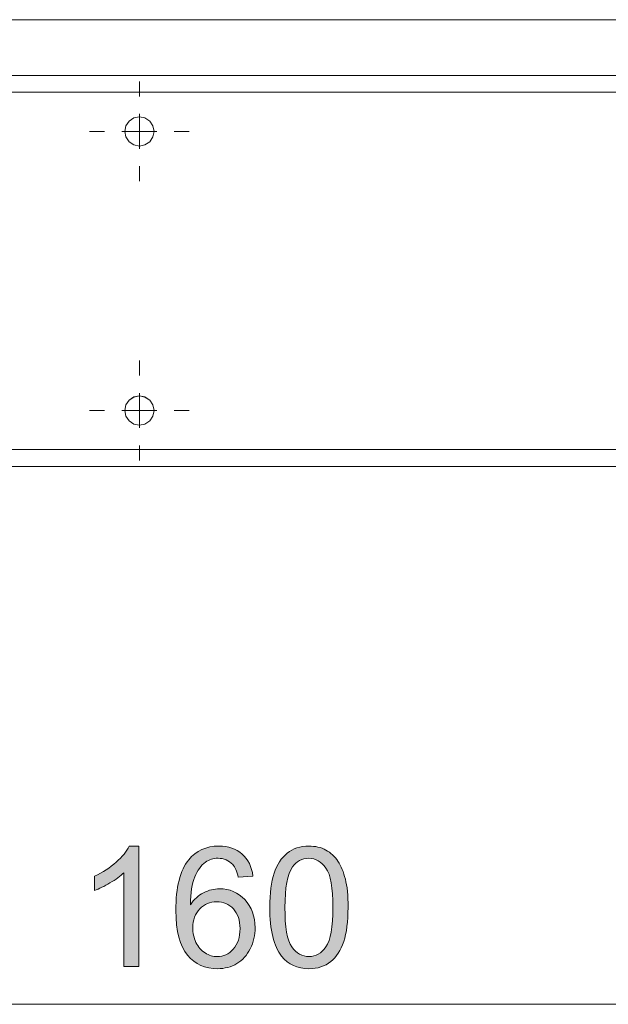
# Model space of a CAD drawing. Units: inches. Extents: x 5 to 589, y 5 to 415.
# Drawn here: x 140 to 157, y 149 to 177 of the extents above; entities that cross this region are included whole.
import ezdxf

# ---------------------------------------------------------------- set-up
doc = ezdxf.new("R2010")
doc.units = ezdxf.units.IN
doc.header["$MEASUREMENT"] = 0
for name, pattern in [('AI-Linetype-18', [19.05, 15.24, -1.27, 1.27, -1.27]), ('AI-Linetype-19', [19.05, 15.24, -1.27, 1.27, -1.27]), ('AI-Linetype-20', [19.05, 15.24, -1.27, 1.27, -1.27]), ('AI-Linetype-21', [19.05, 15.24, -1.27, 1.27, -1.27]), ('AI-Linetype-22', [19.05, 15.24, -1.27, 1.27, -1.27]), ('AI-Linetype-23', [19.05, 15.24, -1.27, 1.27, -1.27]), ('AI-Linetype-24', [19.05, 15.24, -1.27, 1.27, -1.27]), ('AI-Linetype-25', [19.05, 15.24, -1.27, 1.27, -1.27]), ('AI-Linetype-350', [1.905, 1.27, -0.635]), ('AI-Linetype-351', [1.905, 1.27, -0.635]), ('AI-Linetype-377', [1.905, 1.27, -0.635]), ('AI-Linetype-379', [1.905, 1.27, -0.635]), ('AI-Linetype-380', [1.905, 1.27, -0.635]), ('AI-Linetype-381', [1.905, 1.27, -0.635])]:
    doc.linetypes.add(name, pattern=pattern)
doc.layers.add('Ebene 1', color=7, linetype='Continuous')

msp = doc.modelspace()

# ---------------------------------------------------------------- hatches: boundary and pattern name
at = {"layer": 'Ebene 1', "true_color": 0xff0000}
h = msp.add_hatch(color=1, dxfattribs=at)
h.dxf.hatch_style = 2
edge = h.paths.add_edge_path()
edge.add_spline(control_points=[(143.883, 149.674), (143.883, 149.674), (143.46, 149.674), (143.46, 149.674), (143.46, 149.674), (143.46, 152.366), (143.46, 152.366), (143.358, 152.269), (143.225, 152.172), (143.059, 152.075), (142.894, 151.978), (142.746, 151.905), (142.615, 151.857), (142.615, 151.857), (142.615, 152.265), (142.615, 152.265), (142.851, 152.376), (143.058, 152.511), (143.234, 152.669), (143.411, 152.827), (143.537, 152.98), (143.61, 153.129), (143.61, 153.129), (143.883, 153.129), (143.883, 153.129), (143.883, 153.129), (143.883, 149.674), (143.883, 149.674)], knot_values=[0, 0, 0, 0, 1, 1, 1, 2, 2, 2, 3, 3, 3, 4, 4, 4, 5, 5, 5, 6, 6, 6, 7, 7, 7, 8, 8, 8, 9, 9, 9, 9], degree=3, periodic=1)
edge = h.paths.add_edge_path()
edge.add_spline(control_points=[(147.157, 152.272), (147.157, 152.272), (146.737, 152.239), (146.737, 152.239), (146.699, 152.405), (146.646, 152.526), (146.577, 152.601), (146.463, 152.721), (146.322, 152.781), (146.155, 152.781), (146.02, 152.781), (145.902, 152.744), (145.8, 152.669), (145.667, 152.572), (145.562, 152.43), (145.486, 152.244), (145.409, 152.058), (145.369, 151.792), (145.366, 151.448), (145.467, 151.603), (145.592, 151.718), (145.739, 151.793), (145.886, 151.868), (146.04, 151.906), (146.202, 151.906), (146.483, 151.906), (146.723, 151.802), (146.921, 151.595), (147.119, 151.387), (147.218, 151.119), (147.218, 150.791), (147.218, 150.575), (147.172, 150.374), (147.079, 150.189), (146.985, 150.003), (146.858, 149.861), (146.695, 149.763), (146.532, 149.664), (146.347, 149.615), (146.141, 149.615), (145.788, 149.615), (145.501, 149.744), (145.279, 150.003), (145.057, 150.262), (144.946, 150.689), (144.946, 151.284), (144.946, 151.949), (145.068, 152.432), (145.314, 152.735), (145.528, 152.997), (145.817, 153.129), (146.18, 153.129), (146.451, 153.129), (146.673, 153.053), (146.846, 152.901), (147.019, 152.749), (147.123, 152.54), (147.157, 152.272)], knot_values=[0, 0, 0, 0, 1, 1, 1, 2, 2, 2, 3, 3, 3, 4, 4, 4, 5, 5, 5, 6, 6, 6, 7, 7, 7, 8, 8, 8, 9, 9, 9, 10, 10, 10, 11, 11, 11, 12, 12, 12, 13, 13, 13, 14, 14, 14, 15, 15, 15, 16, 16, 16, 17, 17, 17, 18, 18, 18, 19, 19, 19, 19], degree=3, periodic=1)
edge = h.paths.add_edge_path()
edge.add_spline(control_points=[(145.431, 150.788), (145.431, 150.643), (145.462, 150.504), (145.524, 150.371), (145.586, 150.238), (145.672, 150.136), (145.784, 150.067), (145.895, 149.997), (146.011, 149.962), (146.134, 149.962), (146.312, 149.962), (146.465, 150.034), (146.594, 150.178), (146.722, 150.322), (146.786, 150.518), (146.786, 150.765), (146.786, 151.003), (146.723, 151.19), (146.596, 151.327), (146.469, 151.464), (146.31, 151.533), (146.117, 151.533), (145.926, 151.533), (145.764, 151.464), (145.631, 151.327), (145.498, 151.19), (145.431, 151.011), (145.431, 150.788)], knot_values=[0, 0, 0, 0, 1, 1, 1, 2, 2, 2, 3, 3, 3, 4, 4, 4, 5, 5, 5, 6, 6, 6, 7, 7, 7, 8, 8, 8, 9, 9, 9, 9], degree=3, periodic=1)
edge = h.paths.add_edge_path()
edge.add_spline(control_points=[(147.978, 149.972), (147.751, 150.258), (147.638, 150.724), (147.638, 151.371), (147.638, 151.777), (147.68, 152.105), (147.763, 152.353), (147.847, 152.601), (147.972, 152.792), (148.137, 152.927), (148.302, 153.061), (148.51, 153.129), (148.76, 153.129), (148.945, 153.129), (149.107, 153.092), (149.246, 153.017), (149.386, 152.943), (149.501, 152.836), (149.591, 152.696), (149.682, 152.556), (149.753, 152.385), (149.805, 152.184), (149.857, 151.983), (149.882, 151.712), (149.882, 151.371), (149.882, 150.967), (149.841, 150.641), (149.758, 150.393), (149.675, 150.145), (149.551, 149.953), (149.386, 149.818), (149.221, 149.683), (149.012, 149.615), (148.76, 149.615), (148.428, 149.615), (148.168, 149.734), (147.978, 149.972), (147.978, 149.972), (147.978, 149.972), (147.978, 149.972)], knot_values=[0, 0, 0, 0, 1, 1, 1, 2, 2, 2, 3, 3, 3, 4, 4, 4, 5, 5, 5, 6, 6, 6, 7, 7, 7, 8, 8, 8, 9, 9, 9, 10, 10, 10, 11, 11, 11, 12, 12, 12, 13, 13, 13, 13], degree=3, periodic=1)
edge = h.paths.add_edge_path()
edge.add_spline(control_points=[(148.291, 152.533), (148.145, 152.323), (148.072, 151.936), (148.072, 151.371), (148.072, 150.806), (148.138, 150.43), (148.271, 150.243), (148.403, 150.056), (148.566, 149.962), (148.76, 149.962), (148.954, 149.962), (149.117, 150.056), (149.25, 150.244), (149.382, 150.432), (149.448, 150.807), (149.448, 151.371), (149.448, 151.937), (149.382, 152.314), (149.25, 152.5), (149.117, 152.686), (148.953, 152.779), (148.755, 152.779), (148.561, 152.779), (148.406, 152.697), (148.291, 152.533), (148.291, 152.533), (148.291, 152.533), (148.291, 152.533)], knot_values=[0, 0, 0, 0, 1, 1, 1, 2, 2, 2, 3, 3, 3, 4, 4, 4, 5, 5, 5, 6, 6, 6, 7, 7, 7, 8, 8, 8, 9, 9, 9, 9], degree=3, periodic=1)

# ---------------------------------------------------------------- linework, layer by layer
at = {"layer": 'Ebene 1', "color": 7, "lineweight": 18, "true_color": 0xffffff}
for points in [[(282.602, 176.812), (102.202, 176.812)], [(172.802, 175.211), (124.201, 175.211)], [(161.323, 174.731), (130.88, 174.731)], [(143.901, 173.611), (143.901, 174.111)], [(144.321, 173.611), (144.289, 173.772), (144.198, 173.908), (144.062, 174), (143.902, 174.031), (143.741, 174), (143.604, 173.908), (143.514, 173.772), (143.481, 173.611), (143.514, 173.451), (143.604, 173.314), (143.741, 173.224), (143.902, 173.191), (144.062, 173.224), (144.198, 173.314), (144.289, 173.451), (144.321, 173.611)], [(143.901, 173.611), (143.402, 173.611)], [(143.901, 173.611), (144.401, 173.611)], [(143.901, 173.611), (143.901, 173.111)], [(144.321, 165.612), (144.289, 165.772), (144.198, 165.908), (144.062, 165.999), (143.902, 166.032), (143.741, 165.999), (143.604, 165.908), (143.514, 165.772), (143.481, 165.612), (143.514, 165.451), (143.604, 165.315), (143.741, 165.224), (143.902, 165.191), (144.062, 165.224), (144.198, 165.315), (144.289, 165.451), (144.321, 165.612)], [(143.901, 165.612), (143.901, 166.111)], [(143.901, 165.612), (143.402, 165.612)], [(143.901, 165.612), (144.401, 165.612)], [(143.901, 165.612), (143.901, 165.111)], [(130.88, 164.492), (161.323, 164.492)], [(124.201, 164.011), (172.802, 164.011)]]:
    msp.add_lwpolyline(points, dxfattribs=at)
at = {"layer": 'Ebene 1', "color": 7, "linetype": 'AI-Linetype-379', "lineweight": 18, "true_color": 0xffffff}
msp.add_lwpolyline([(172.802, 175.211), (124.201, 175.211)], dxfattribs=at)
at = {"layer": 'Ebene 1', "color": 7, "linetype": 'AI-Linetype-18', "lineweight": 18, "true_color": 0xffffff}
msp.add_lwpolyline([(143.901, 174.612), (143.901, 175.042)], dxfattribs=at)
at = {"layer": 'Ebene 1', "color": 7, "linetype": 'AI-Linetype-350', "lineweight": 18, "true_color": 0xffffff}
msp.add_lwpolyline([(130.879, 174.731), (161.323, 174.731)], dxfattribs=at)
at = {"layer": 'Ebene 1', "color": 7, "linetype": 'AI-Linetype-380', "lineweight": 18, "true_color": 0xffffff}
msp.add_lwpolyline([(144.321, 173.611), (144.289, 173.772), (144.198, 173.908), (144.062, 173.999), (143.901, 174.032), (143.741, 173.999), (143.604, 173.908), (143.514, 173.772), (143.482, 173.611), (143.514, 173.451), (143.604, 173.314), (143.741, 173.224), (143.901, 173.191), (144.062, 173.224), (144.198, 173.314), (144.289, 173.451), (144.321, 173.611)], dxfattribs=at)
at = {"layer": 'Ebene 1', "color": 7, "linetype": 'AI-Linetype-19', "lineweight": 18, "true_color": 0xffffff}
msp.add_lwpolyline([(142.901, 173.611), (142.471, 173.611)], dxfattribs=at)
at = {"layer": 'Ebene 1', "color": 7, "linetype": 'AI-Linetype-21', "lineweight": 18, "true_color": 0xffffff}
msp.add_lwpolyline([(144.901, 173.611), (145.331, 173.611)], dxfattribs=at)
at = {"layer": 'Ebene 1', "color": 7, "linetype": 'AI-Linetype-20', "lineweight": 18, "true_color": 0xffffff}
msp.add_lwpolyline([(143.901, 172.611), (143.901, 172.181)], dxfattribs=at)
at = {"layer": 'Ebene 1', "color": 7, "linetype": 'AI-Linetype-22', "lineweight": 18, "true_color": 0xffffff}
msp.add_lwpolyline([(143.901, 166.611), (143.901, 167.041)], dxfattribs=at)
at = {"layer": 'Ebene 1', "color": 7, "linetype": 'AI-Linetype-381', "lineweight": 18, "true_color": 0xffffff}
msp.add_lwpolyline([(144.321, 165.612), (144.289, 165.772), (144.198, 165.909), (144.062, 166), (143.901, 166.032), (143.741, 166), (143.604, 165.909), (143.514, 165.772), (143.482, 165.612), (143.514, 165.451), (143.604, 165.314), (143.741, 165.223), (143.901, 165.191), (144.062, 165.223), (144.198, 165.314), (144.289, 165.451), (144.321, 165.612)], dxfattribs=at)
at = {"layer": 'Ebene 1', "color": 7, "linetype": 'AI-Linetype-23', "lineweight": 18, "true_color": 0xffffff}
msp.add_lwpolyline([(142.901, 165.612), (142.471, 165.612)], dxfattribs=at)
at = {"layer": 'Ebene 1', "color": 7, "linetype": 'AI-Linetype-25', "lineweight": 18, "true_color": 0xffffff}
msp.add_lwpolyline([(144.901, 165.612), (145.331, 165.612)], dxfattribs=at)
at = {"layer": 'Ebene 1', "color": 7, "linetype": 'AI-Linetype-24', "lineweight": 18, "true_color": 0xffffff}
msp.add_lwpolyline([(143.901, 164.611), (143.901, 164.182)], dxfattribs=at)
at = {"layer": 'Ebene 1', "color": 7, "linetype": 'AI-Linetype-351', "lineweight": 18, "true_color": 0xffffff}
msp.add_lwpolyline([(161.323, 164.492), (130.88, 164.492)], dxfattribs=at)
at = {"layer": 'Ebene 1', "color": 7, "linetype": 'AI-Linetype-377', "lineweight": 18, "true_color": 0xffffff}
msp.add_lwpolyline([(124.201, 164.011), (172.802, 164.011)], dxfattribs=at)
at = {"layer": 'Ebene 1', "color": 1, "lineweight": 18, "true_color": 0xff0000}
msp.add_lwpolyline([(162.101, 148.595), (130.101, 148.595)], dxfattribs=at)
at = {"layer": 'Ebene 1', "lineweight": 0}
for points, knots in [([(143.883, 149.674), (143.883, 149.674), (143.46, 149.674), (143.46, 149.674), (143.46, 149.674), (143.46, 152.366), (143.46, 152.366), (143.358, 152.269), (143.225, 152.172), (143.059, 152.075), (142.894, 151.978), (142.746, 151.905), (142.615, 151.857), (142.615, 151.857), (142.615, 152.265), (142.615, 152.265), (142.851, 152.376), (143.058, 152.511), (143.234, 152.669), (143.411, 152.827), (143.537, 152.98), (143.61, 153.129), (143.61, 153.129), (143.883, 153.129), (143.883, 153.129), (143.883, 153.129), (143.883, 149.674), (143.883, 149.674)], [0, 0, 0, 0, 1, 1, 1, 2, 2, 2, 3, 3, 3, 4, 4, 4, 5, 5, 5, 6, 6, 6, 7, 7, 7, 8, 8, 8, 9, 9, 9, 9]), ([(147.157, 152.272), (147.157, 152.272), (146.737, 152.239), (146.737, 152.239), (146.699, 152.405), (146.646, 152.526), (146.577, 152.601), (146.463, 152.721), (146.322, 152.781), (146.155, 152.781), (146.02, 152.781), (145.902, 152.744), (145.8, 152.669), (145.667, 152.572), (145.562, 152.43), (145.486, 152.244), (145.409, 152.058), (145.369, 151.792), (145.366, 151.448), (145.467, 151.603), (145.592, 151.718), (145.739, 151.793), (145.886, 151.868), (146.04, 151.906), (146.202, 151.906), (146.483, 151.906), (146.723, 151.802), (146.921, 151.595), (147.119, 151.387), (147.218, 151.119), (147.218, 150.791), (147.218, 150.575), (147.172, 150.374), (147.079, 150.189), (146.985, 150.003), (146.858, 149.861), (146.695, 149.763), (146.532, 149.664), (146.347, 149.615), (146.141, 149.615), (145.788, 149.615), (145.501, 149.744), (145.279, 150.003), (145.057, 150.262), (144.946, 150.689), (144.946, 151.284), (144.946, 151.949), (145.068, 152.432), (145.314, 152.735), (145.528, 152.997), (145.817, 153.129), (146.18, 153.129), (146.451, 153.129), (146.673, 153.053), (146.846, 152.901), (147.019, 152.749), (147.123, 152.54), (147.157, 152.272)], [0, 0, 0, 0, 1, 1, 1, 2, 2, 2, 3, 3, 3, 4, 4, 4, 5, 5, 5, 6, 6, 6, 7, 7, 7, 8, 8, 8, 9, 9, 9, 10, 10, 10, 11, 11, 11, 12, 12, 12, 13, 13, 13, 14, 14, 14, 15, 15, 15, 16, 16, 16, 17, 17, 17, 18, 18, 18, 19, 19, 19, 19]), ([(147.978, 149.972), (147.751, 150.258), (147.638, 150.724), (147.638, 151.371), (147.638, 151.777), (147.68, 152.105), (147.763, 152.353), (147.847, 152.601), (147.972, 152.792), (148.137, 152.927), (148.302, 153.061), (148.51, 153.129), (148.76, 153.129), (148.945, 153.129), (149.107, 153.092), (149.246, 153.017), (149.386, 152.943), (149.501, 152.836), (149.591, 152.696), (149.682, 152.556), (149.753, 152.385), (149.805, 152.184), (149.857, 151.983), (149.882, 151.712), (149.882, 151.371), (149.882, 150.967), (149.841, 150.641), (149.758, 150.393), (149.675, 150.145), (149.551, 149.953), (149.386, 149.818), (149.221, 149.683), (149.012, 149.615), (148.76, 149.615), (148.428, 149.615), (148.168, 149.734), (147.978, 149.972), (147.978, 149.972), (147.978, 149.972), (147.978, 149.972)], [0, 0, 0, 0, 1, 1, 1, 2, 2, 2, 3, 3, 3, 4, 4, 4, 5, 5, 5, 6, 6, 6, 7, 7, 7, 8, 8, 8, 9, 9, 9, 10, 10, 10, 11, 11, 11, 12, 12, 12, 13, 13, 13, 13]), ([(148.291, 152.533), (148.145, 152.323), (148.072, 151.936), (148.072, 151.371), (148.072, 150.806), (148.138, 150.43), (148.271, 150.243), (148.403, 150.056), (148.566, 149.962), (148.76, 149.962), (148.954, 149.962), (149.117, 150.056), (149.25, 150.244), (149.382, 150.432), (149.448, 150.807), (149.448, 151.371), (149.448, 151.937), (149.382, 152.314), (149.25, 152.5), (149.117, 152.686), (148.953, 152.779), (148.755, 152.779), (148.561, 152.779), (148.406, 152.697), (148.291, 152.533), (148.291, 152.533), (148.291, 152.533), (148.291, 152.533)], [0, 0, 0, 0, 1, 1, 1, 2, 2, 2, 3, 3, 3, 4, 4, 4, 5, 5, 5, 6, 6, 6, 7, 7, 7, 8, 8, 8, 9, 9, 9, 9]), ([(145.431, 150.788), (145.431, 150.643), (145.462, 150.504), (145.524, 150.371), (145.586, 150.238), (145.672, 150.136), (145.784, 150.067), (145.895, 149.997), (146.011, 149.962), (146.134, 149.962), (146.312, 149.962), (146.465, 150.034), (146.594, 150.178), (146.722, 150.322), (146.786, 150.518), (146.786, 150.765), (146.786, 151.003), (146.723, 151.19), (146.596, 151.327), (146.469, 151.464), (146.31, 151.533), (146.117, 151.533), (145.926, 151.533), (145.764, 151.464), (145.631, 151.327), (145.498, 151.19), (145.431, 151.011), (145.431, 150.788)], [0, 0, 0, 0, 1, 1, 1, 2, 2, 2, 3, 3, 3, 4, 4, 4, 5, 5, 5, 6, 6, 6, 7, 7, 7, 8, 8, 8, 9, 9, 9, 9])]:
    msp.add_open_spline(points, degree=3, knots=knots, dxfattribs=at)

doc.saveas('drawing.dxf')
